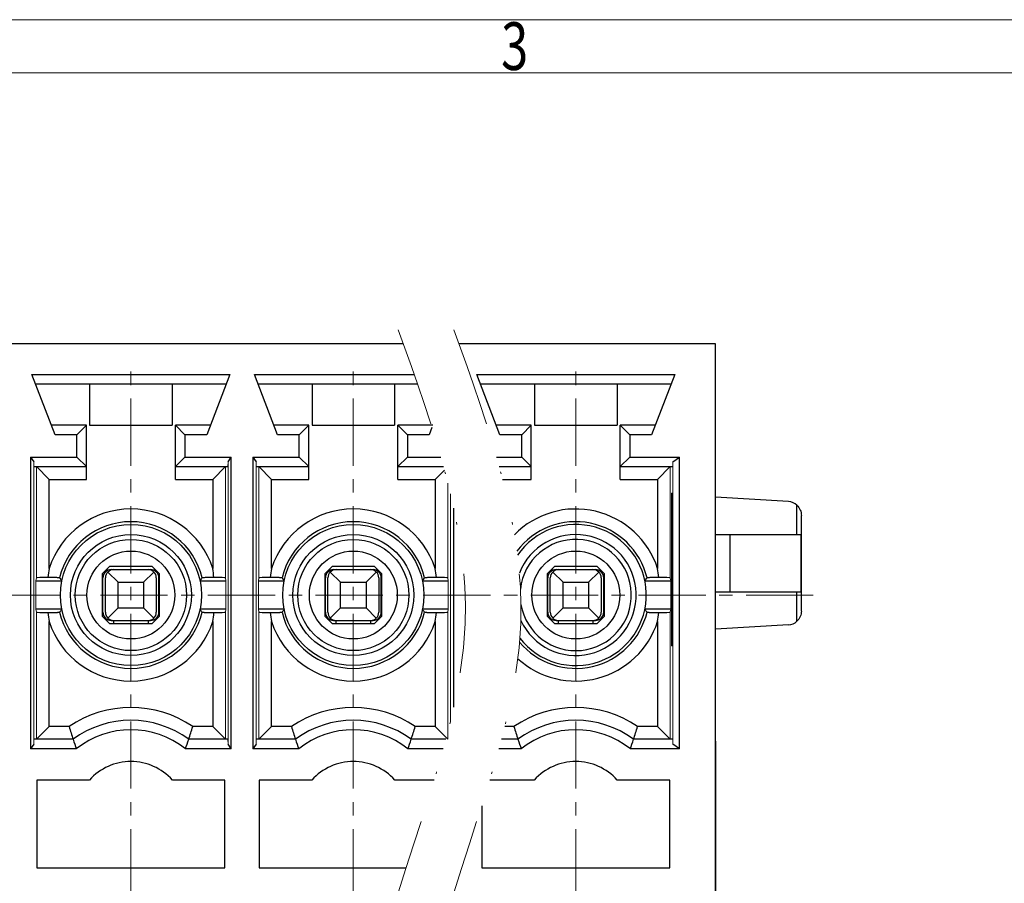
# Model space of a CAD drawing. Units: millimetres. Extents: x 7181 to 7478, y 342 to 556.
# Drawn here: x 7331 to 7378, y 510 to 551 of the extents above; entities that cross this region are included whole.
import ezdxf
from ezdxf.enums import TextEntityAlignment as Align

# ---------------------------------------------------------------- set-up
doc = ezdxf.new("R2010")
doc.units = ezdxf.units.MM
doc.linetypes.add('CENTER', pattern=[50.8, 31.75, -6.35, 6.35, -6.35])
doc.linetypes.add('DIVIDE', pattern=[31.75, 12.7, -6.35, 0, -6.35, 0, -6.35])
for name, color, linetype, lineweight in [('center', 1, 'CENTER', 9), ('dim', 31, 'Continuous', 9), ('from', 7, 'Continuous', 13), ('hatch', 61, 'Continuous', 9), ('text', 4, 'Continuous', 13)]:
    doc.layers.add(name, color=color, linetype=linetype, lineweight=lineweight)
doc.styles.add('BOM', font='gbenor.shx', dxfattribs={"width": 0.75, "oblique": 5.000002, "bigfont": 'gbcbig.shx'})
doc.styles.add('romantic', font='romantic.ttf')
doc.styles.add('TXT', font='txt.shx', dxfattribs={"bigfont": 'gbcbig.shx'})

# ---------------------------------------------------------------- blocks, each defined once
blk = doc.blocks.new('对外图框')
at = {"layer": 'from', "color": 7, "lineweight": 9}
for p, q in [((1332.066, 991.409), (1619.066, 991.409)), ((1334.566, 988.909), (1616.566, 988.909))]:
    blk.add_line(p, q, dxfattribs=at)
at = {"layer": 'from', "color": 123, "lineweight": 9, "style": 'BOM', "width": 0.75}
blk.add_text('3', height=2.25, dxfattribs=at).set_placement((1500.566, 990.161), align=Align.MIDDLE_CENTER)
for tag, p, height in [('TL02', (1341.476, 984.908), 3), ('MM', (1581.013, 815.233), 2.5), ('1', (1611.572, 815.032), 2.5), ('1:1', (1581.013, 810.239), 2.5), ('TL-02-NAME-ASM.', (1577.329, 795.173), 2.5)]:
    blk.add_attdef(tag, p, '', height=height, dxfattribs=at)
at = {"layer": 'from', "color": 123, "lineweight": 9, "style": 'TXT'}
blk.add_attdef('唐麒贸', text='', height=3, dxfattribs=at).set_placement((1525.344, 816.385), align=Align.MIDDLE_CENTER)
at = {"layer": 'from', "color": 123, "lineweight": 9, "style": 'BOM'}
blk.add_attdef('DWG.DATE', text='', height=3, dxfattribs=at).set_placement((1544.32, 816.385), align=Align.MIDDLE_LEFT)
at = {"layer": 'from', "color": 123, "lineweight": 9, "style": 'BOM', "width": 0.75}
blk.add_attdef('1', text='', height=2.5, dxfattribs=at).set_placement((1609.557, 815.032), align=Align.RIGHT)
at = {"layer": 'from', "color": 123, "lineweight": 30, "style": 'romantic', "flags": 12}
blk.add_attdef('TLB-100-XP-XC', text='', height=3, dxfattribs=at).set_placement((1596.217, 803.976), align=Align.MIDDLE_CENTER)

msp = doc.modelspace()

# ---------------------------------------------------------------- linework, layer by layer
for p, q in [((7349.171, 535.525), (7308.709, 535.525)), ((7363.909, 535.525), (7351.796, 535.525)), ((7363.909, 532.675), (7363.909, 535.525)), ((7363.909, 489.925), (7363.909, 535.525)), ((7331.636, 534.085), (7340.982, 534.085)), ((7332.732, 531.235), (7331.636, 534.085)), ((7340.982, 534.085), (7339.886, 531.235)), ((7342.136, 534.085), (7349.683, 534.085)), ((7343.232, 531.235), (7342.136, 534.085)), ((7352.636, 534.085), (7361.982, 534.085)), ((7353.732, 531.235), (7352.636, 534.085)), ((7361.982, 534.085), (7360.886, 531.235)), ((7331.809, 533.635), (7340.809, 533.635)), ((7334.359, 533.635), (7334.359, 531.685)), ((7338.259, 533.635), (7338.259, 531.685)), ((7342.309, 533.635), (7349.839, 533.635)), ((7344.859, 533.635), (7344.859, 531.685)), ((7348.759, 533.635), (7348.759, 531.685)), ((7352.809, 533.635), (7361.809, 533.635)), ((7355.359, 533.635), (7355.359, 531.685)), ((7359.259, 533.635), (7359.259, 531.685)), ((7334.209, 531.685), (7332.559, 531.685)), ((7334.209, 531.685), (7333.759, 531.235)), ((7334.209, 529.135), (7334.209, 531.685)), ((7334.359, 531.685), (7338.259, 531.685)), ((7340.059, 531.685), (7338.409, 531.685)), ((7338.409, 529.135), (7338.409, 531.685)), ((7338.409, 531.685), (7338.859, 531.235)), ((7344.709, 531.685), (7343.059, 531.685)), ((7344.709, 531.685), (7344.259, 531.235)), ((7344.709, 529.135), (7344.709, 531.685)), ((7344.859, 531.685), (7348.759, 531.685)), ((7350.559, 531.685), (7348.909, 531.685)), ((7348.909, 529.135), (7348.909, 531.685)), ((7348.909, 531.685), (7349.359, 531.235)), ((7350.521, 531.585), (7350.386, 531.235)), ((7355.209, 531.685), (7353.559, 531.685)), ((7355.209, 531.685), (7354.759, 531.235)), ((7355.209, 529.135), (7355.209, 531.685)), ((7355.359, 531.685), (7359.259, 531.685)), ((7361.059, 531.685), (7359.409, 531.685)), ((7359.409, 529.135), (7359.409, 531.685)), ((7359.409, 531.685), (7359.859, 531.235)), ((7333.759, 531.235), (7332.732, 531.235)), ((7333.759, 530.185), (7333.759, 531.235)), ((7339.886, 531.235), (7338.859, 531.235)), ((7338.859, 531.235), (7338.859, 530.185)), ((7344.259, 531.235), (7343.232, 531.235)), ((7344.259, 530.185), (7344.259, 531.235)), ((7350.386, 531.235), (7349.359, 531.235)), ((7349.359, 531.235), (7349.359, 530.185)), ((7354.759, 531.235), (7353.732, 531.235)), ((7354.759, 530.185), (7354.759, 531.235)), ((7360.886, 531.235), (7359.859, 531.235)), ((7359.859, 531.235), (7359.859, 530.185)), ((7331.569, 530.185), (7333.759, 530.185)), ((7331.569, 530.185), (7331.569, 516.415)), ((7331.569, 530.185), (7331.723, 529.96)), ((7334.209, 529.735), (7333.759, 530.185)), ((7338.409, 529.735), (7338.859, 530.185)), ((7338.859, 530.185), (7341.049, 530.185)), ((7340.895, 529.96), (7341.049, 530.185)), ((7341.049, 516.415), (7341.049, 530.185)), ((7342.069, 530.185), (7344.259, 530.185)), ((7342.069, 530.185), (7342.069, 516.415)), ((7342.069, 530.185), (7342.223, 529.96)), ((7344.709, 529.735), (7344.259, 530.185)), ((7348.909, 529.735), (7349.359, 530.185)), ((7349.359, 530.185), (7350.942, 530.185)), ((7353.567, 530.185), (7354.759, 530.185)), ((7355.209, 529.735), (7354.759, 530.185)), ((7359.409, 529.735), (7359.859, 530.185)), ((7359.859, 530.185), (7362.199, 530.185)), ((7361.895, 529.96), (7362.199, 530.185)), ((7362.199, 516.415), (7362.199, 530.185)), ((7331.727, 529.735), (7334.209, 529.735)), ((7331.846, 529.735), (7332.446, 529.135)), ((7338.409, 529.735), (7340.891, 529.735)), ((7340.773, 529.735), (7340.173, 529.135)), ((7342.227, 529.735), (7344.709, 529.735)), ((7342.346, 529.735), (7342.946, 529.135)), ((7348.909, 529.735), (7351.068, 529.735)), ((7351.112, 529.575), (7350.673, 529.135)), ((7353.693, 529.735), (7355.209, 529.735)), ((7359.409, 529.735), (7361.891, 529.735)), ((7361.773, 529.735), (7361.173, 529.135)), ((7332.446, 529.135), (7334.209, 529.135)), ((7332.446, 524.927), (7332.446, 529.135)), ((7338.409, 529.135), (7340.173, 529.135)), ((7340.173, 529.135), (7340.173, 524.927)), ((7342.946, 529.135), (7344.709, 529.135)), ((7342.946, 524.927), (7342.946, 529.135)), ((7348.909, 529.135), (7350.673, 529.135)), ((7350.673, 529.135), (7350.673, 524.927)), ((7353.852, 529.135), (7355.209, 529.135)), ((7359.409, 529.135), (7361.173, 529.135)), ((7361.173, 529.135), (7361.173, 524.927)), ((7367.359, 528.083), (7363.909, 528.287)), ((7351.549, 518.378), (7351.549, 527.775)), ((7367.752, 526.525), (7367.752, 527.913)), ((7367.959, 522.918), (7367.959, 527.433)), ((7363.909, 526.525), (7367.946, 526.525)), ((7364.592, 523.825), (7364.592, 526.525)), ((7367.946, 523.825), (7367.946, 526.525)), ((7334.959, 524.68), (7335.304, 525.025)), ((7337.314, 525.025), (7335.304, 525.025)), ((7335.379, 524.875), (7337.239, 524.875)), ((7337.314, 525.025), (7337.659, 524.68)), ((7345.459, 524.68), (7345.804, 525.025)), ((7347.814, 525.025), (7345.804, 525.025)), ((7345.879, 524.875), (7347.739, 524.875)), ((7347.814, 525.025), (7348.159, 524.68)), ((7355.959, 524.68), (7356.304, 525.025)), ((7358.314, 525.025), (7356.304, 525.025)), ((7356.379, 524.875), (7358.239, 524.875)), ((7358.314, 525.025), (7358.659, 524.68)), ((7331.826, 524.35), (7333.048, 524.35)), ((7334.959, 524.68), (7334.959, 522.67)), ((7334.989, 522.865), (7334.989, 524.485)), ((7335.109, 522.865), (7335.109, 524.485)), ((7335.709, 524.275), (7335.223, 524.761)), ((7336.909, 524.275), (7337.395, 524.761)), ((7337.509, 524.485), (7337.509, 522.865)), ((7337.629, 522.865), (7337.629, 524.485)), ((7337.659, 522.67), (7337.659, 524.68)), ((7339.57, 524.35), (7340.792, 524.35)), ((7342.326, 524.35), (7343.548, 524.35)), ((7345.459, 524.68), (7345.459, 522.67)), ((7345.489, 522.865), (7345.489, 524.485)), ((7345.609, 522.865), (7345.609, 524.485)), ((7346.209, 524.275), (7345.723, 524.761)), ((7347.409, 524.275), (7347.895, 524.761)), ((7348.009, 524.485), (7348.009, 522.865)), ((7348.129, 522.865), (7348.129, 524.485)), ((7348.159, 522.67), (7348.159, 524.68)), ((7350.07, 524.35), (7351.292, 524.35)), ((7355.959, 524.68), (7355.959, 522.67)), ((7355.989, 522.865), (7355.989, 524.485)), ((7356.109, 522.865), (7356.109, 524.485)), ((7356.709, 524.275), (7356.223, 524.761)), ((7357.909, 524.275), (7358.395, 524.761)), ((7358.509, 524.485), (7358.509, 522.865)), ((7358.629, 522.865), (7358.629, 524.485)), ((7358.659, 522.67), (7358.659, 524.68)), ((7360.57, 524.35), (7361.792, 524.35)), ((7335.709, 524.275), (7336.909, 524.275)), ((7335.709, 523.075), (7335.709, 524.275)), ((7336.909, 524.275), (7336.909, 523.075)), ((7346.209, 524.275), (7347.409, 524.275)), ((7346.209, 523.075), (7346.209, 524.275)), ((7347.409, 524.275), (7347.409, 523.075)), ((7356.709, 524.275), (7357.909, 524.275)), ((7356.709, 523.075), (7356.709, 524.275)), ((7357.909, 524.275), (7357.909, 523.075)), ((7363.909, 523.825), (7367.946, 523.825)), ((7367.752, 522.438), (7367.752, 523.825)), ((7333.048, 523), (7331.826, 523)), ((7335.709, 523.075), (7335.223, 522.59)), ((7335.709, 523.075), (7336.909, 523.075)), ((7336.909, 523.075), (7337.395, 522.59)), ((7340.792, 523), (7339.57, 523)), ((7343.548, 523), (7342.326, 523)), ((7346.209, 523.075), (7345.723, 522.59)), ((7346.209, 523.075), (7347.409, 523.075)), ((7347.409, 523.075), (7347.895, 522.59)), ((7351.292, 523), (7350.07, 523)), ((7356.709, 523.075), (7356.223, 522.59)), ((7356.709, 523.075), (7357.909, 523.075)), ((7357.909, 523.075), (7358.395, 522.59)), ((7361.792, 523), (7360.57, 523)), ((7335.304, 522.325), (7334.959, 522.67)), ((7335.109, 522.52), (7335.109, 522.591)), ((7335.379, 522.475), (7337.239, 522.475)), ((7335.499, 522.325), (7335.499, 522.475)), ((7337.119, 522.475), (7337.119, 522.325)), ((7337.659, 522.67), (7337.314, 522.325)), ((7337.509, 522.591), (7337.509, 522.52)), ((7345.804, 522.325), (7345.459, 522.67)), ((7345.609, 522.52), (7345.609, 522.591)), ((7345.879, 522.475), (7347.739, 522.475)), ((7345.999, 522.325), (7345.999, 522.475)), ((7347.619, 522.475), (7347.619, 522.325)), ((7348.159, 522.67), (7347.814, 522.325)), ((7348.009, 522.591), (7348.009, 522.52)), ((7356.304, 522.325), (7355.959, 522.67)), ((7356.109, 522.52), (7356.109, 522.591)), ((7356.379, 522.475), (7358.239, 522.475)), ((7356.499, 522.325), (7356.499, 522.475)), ((7358.119, 522.475), (7358.119, 522.325)), ((7358.659, 522.67), (7358.314, 522.325)), ((7358.509, 522.591), (7358.509, 522.52)), ((7332.446, 517.465), (7332.446, 522.424)), ((7335.304, 522.325), (7337.314, 522.325)), ((7340.173, 522.424), (7340.173, 517.465)), ((7342.946, 517.465), (7342.946, 522.424)), ((7345.804, 522.325), (7347.814, 522.325)), ((7350.673, 522.424), (7350.673, 517.465)), ((7356.304, 522.325), (7358.314, 522.325)), ((7361.173, 522.424), (7361.173, 517.465)), ((7367.359, 522.268), (7363.909, 522.064)), ((7331.846, 516.865), (7332.446, 517.465)), ((7333.388, 517.465), (7332.446, 517.465)), ((7340.173, 517.465), (7339.23, 517.465)), ((7340.773, 516.865), (7340.173, 517.465)), ((7342.346, 516.865), (7342.946, 517.465)), ((7343.888, 517.465), (7342.946, 517.465)), ((7350.673, 517.465), (7349.73, 517.465)), ((7351.273, 516.865), (7350.673, 517.465)), ((7354.388, 517.465), (7353.959, 517.465)), ((7361.173, 517.465), (7360.23, 517.465)), ((7361.773, 516.865), (7361.173, 517.465)), ((7331.723, 516.64), (7331.569, 516.415)), ((7333.732, 516.415), (7331.569, 516.415)), ((7333.579, 516.865), (7331.727, 516.865)), ((7341.049, 516.415), (7338.886, 516.415)), ((7340.891, 516.865), (7339.039, 516.865)), ((7341.049, 516.415), (7340.895, 516.64)), ((7342.223, 516.64), (7342.069, 516.415)), ((7344.232, 516.415), (7342.069, 516.415)), ((7344.079, 516.865), (7342.227, 516.865)), ((7351.056, 516.415), (7349.386, 516.415)), ((7351.179, 516.865), (7349.539, 516.865)), ((7354.732, 516.415), (7353.681, 516.415)), ((7354.579, 516.865), (7353.803, 516.865)), ((7362.199, 516.415), (7359.886, 516.415)), ((7361.891, 516.865), (7360.039, 516.865)), ((7362.199, 516.415), (7361.895, 516.64)), ((7363.909, 516.775), (7363.909, 507.925)), ((7334.35, 514.945), (7331.868, 514.945)), ((7331.868, 514.945), (7331.868, 510.805)), ((7340.75, 514.945), (7338.268, 514.945)), ((7340.75, 510.805), (7340.75, 514.945)), ((7344.85, 514.945), (7342.368, 514.945)), ((7342.368, 514.945), (7342.368, 510.805)), ((7350.625, 514.945), (7348.768, 514.945)), ((7355.35, 514.945), (7353.25, 514.945)), ((7361.75, 514.945), (7359.268, 514.945)), ((7361.75, 510.805), (7361.75, 514.945)), ((7352.868, 513.728), (7352.868, 510.805)), ((7331.868, 510.805), (7340.75, 510.805)), ((7342.368, 510.805), (7349.302, 510.805)), ((7352.868, 510.805), (7361.75, 510.805))]:
    msp.add_line(p, q)
for centre, radius in [((7336.309, 523.675), 3.33), ((7346.809, 523.675), 3.33), ((7336.309, 523.675), 2.855), ((7336.309, 523.675), 2.625), ((7346.809, 523.675), 2.855), ((7346.809, 523.675), 2.625), ((7336.309, 523.675), 2.074), ((7346.809, 523.675), 2.074), ((7357.309, 523.675), 2.074)]:
    msp.add_circle(centre, radius)
for centre, radius, start, end in [((7336.309, 523.675), 4.061, 17.9457, 162.0543), ((7346.809, 523.675), 4.061, 17.9457, 162.0543), ((7357.309, 523.675), 4.061, 17.9457, 135.4847), ((7336.309, 523.675), 3.462, 13.4757, 166.5243), ((7346.809, 523.675), 3.462, 13.4757, 166.5243), ((7357.309, 523.675), 3.462, 13.4757, 143.3596), ((7357.309, 523.675), 3.33, 217.6773, 145.7504), ((7357.309, 523.675), 2.855, 204.7967, 158.8133), ((7357.309, 523.675), 2.625, 189.8293, 173.8656), ((7340.316, 523.679), 7.969, 170.9864, 174.0697), ((7335.379, 524.485), 0.39, 90, 180), ((7335.499, 524.485), 0.39, 90, 180), ((7337.119, 524.485), 0.39, 0, 90), ((7337.239, 524.485), 0.39, 0, 90), ((7332.235, 523.67), 8.036, 5.9433, 9.0006), ((7350.816, 523.679), 7.969, 170.9864, 174.0697), ((7345.879, 524.485), 0.39, 90, 180), ((7345.999, 524.485), 0.39, 90, 180), ((7347.619, 524.485), 0.39, 0, 90), ((7347.739, 524.485), 0.39, 0, 90), ((7342.735, 523.67), 8.036, 5.9433, 9.0006), ((7356.379, 524.485), 0.39, 90, 180), ((7356.499, 524.485), 0.39, 90, 180), ((7358.119, 524.485), 0.39, 0, 90), ((7358.239, 524.485), 0.39, 0, 90), ((7353.235, 523.67), 8.036, 5.9433, 9.0006), ((7341.47, 531.206), 10.86, 218.2579, 219.1482), ((7331.148, 531.206), 10.86, 320.8518, 321.7421), ((7351.97, 531.206), 10.86, 218.2579, 219.1482), ((7341.648, 531.206), 10.86, 320.8518, 321.7421), ((7352.148, 531.206), 10.86, 320.8518, 321.7421), ((7341.47, 516.145), 10.86, 140.8518, 141.7421), ((7331.148, 516.145), 10.86, 38.2579, 39.1482), ((7351.97, 516.145), 10.86, 140.8518, 141.7421), ((7341.648, 516.145), 10.86, 38.2579, 39.1482), ((7352.148, 516.145), 10.86, 38.2579, 39.1482), ((7340.383, 523.681), 8.036, 185.9433, 189.0006), ((7336.309, 523.675), 3.462, 193.4757, 346.5243), ((7335.379, 522.865), 0.39, 180, 270), ((7335.499, 522.865), 0.39, 180, 270), ((7337.119, 522.865), 0.39, 270, 0), ((7337.239, 522.865), 0.39, 270, 0), ((7332.302, 523.672), 7.969, 350.9864, 354.0697), ((7350.883, 523.681), 8.036, 185.9433, 189.0006), ((7346.809, 523.675), 3.462, 193.4757, 346.5243), ((7345.879, 522.865), 0.39, 180, 270), ((7345.999, 522.865), 0.39, 180, 270), ((7347.619, 522.865), 0.39, 270, 0), ((7347.739, 522.865), 0.39, 270, 0), ((7342.802, 523.672), 7.969, 350.9864, 354.0697), ((7357.309, 523.675), 3.462, 220.0212, 346.5243), ((7356.379, 522.865), 0.39, 180, 270), ((7356.499, 522.865), 0.39, 180, 270), ((7358.119, 522.865), 0.39, 270, 0), ((7358.239, 522.865), 0.39, 270, 0), ((7353.302, 523.672), 7.969, 350.9864, 354.0697), ((7336.309, 523.675), 4.061, 197.9457, 342.0543), ((7346.809, 523.675), 4.061, 197.9457, 342.0543), ((7357.309, 523.675), 4.061, 227.702, 342.0543), ((7336.309, 513.175), 5.19, 55.75, 124.25), ((7346.809, 513.175), 5.19, 55.75, 124.25), ((7357.309, 513.175), 5.19, 55.75, 124.25), ((7363.364, 526.683), 31.361, 197.0935, 198.244), ((7336.309, 513.175), 4.59, 53.5066, 126.494), ((7309.254, 526.683), 31.361, 341.756, 342.9065), ((7373.864, 526.683), 31.361, 197.0935, 198.244), ((7346.809, 513.175), 4.59, 53.5066, 126.494), ((7319.754, 526.683), 31.361, 341.756, 342.9065), ((7384.364, 526.683), 31.361, 197.0935, 198.244), ((7357.309, 513.175), 4.59, 53.5066, 126.494), ((7330.254, 526.683), 31.361, 341.756, 342.9065), ((7336.309, 513.175), 4.14, 51.5005, 128.5002), ((7346.809, 513.175), 4.14, 51.5005, 128.5002), ((7357.309, 513.175), 4.14, 51.5005, 128.5002), ((7359.363, 525.36), 27.146, 198.234, 199.237), ((7313.256, 525.36), 27.146, 340.763, 341.766), ((7369.863, 525.36), 27.146, 198.234, 199.237), ((7323.756, 525.36), 27.146, 340.763, 341.766), ((7380.363, 525.36), 27.146, 198.234, 199.237), ((7334.256, 525.36), 27.146, 340.763, 341.766), ((7336.309, 513.175), 2.64, 42.1023, 137.8977), ((7346.809, 513.175), 2.64, 42.1023, 137.8977), ((7357.309, 513.175), 2.64, 42.1023, 137.8977)]:
    msp.add_arc(centre, radius, start, end)
for centre, major_axis, ratio, start_param, end_param in [((7367.359, 527.482), (0.428, -0.446), 0.942462, 1.633567, 2.346523), ((7332.446, 524.481), (0.6, 0), 0.034921, 1.663859, 3.136357), ((7340.173, 524.481), (0.6, 0), 0.034921, 0.005236, 1.477734), ((7342.946, 524.481), (0.6, 0), 0.034921, 1.663859, 3.136357), ((7350.673, 524.481), (0.6, 0), 0.034921, 0.005236, 1.477734), ((7361.173, 524.481), (0.6, 0), 0.034921, 0.005236, 1.477734), ((7332.446, 522.87), (0.6, 0), 0.034921, -3.136357, -1.663859), ((7340.173, 522.87), (0.6, 0), 0.034921, -1.477734, -0.005236), ((7342.946, 522.87), (0.6, 0), 0.034921, -3.136357, -1.663859), ((7350.673, 522.87), (0.6, 0), 0.034921, -1.477734, -0.005236), ((7361.173, 522.87), (0.6, 0), 0.034921, -1.477734, -0.005236), ((7367.359, 522.868), (0.428, 0.446), 0.942462, -2.346523, -1.633567)]:
    msp.add_ellipse(centre, major_axis=major_axis, ratio=ratio, start_param=start_param, end_param=end_param)
for points, knots in [([(7367.752, 527.913), (7367.819, 527.851), (7367.924, 527.699), (7367.959, 527.519), (7367.959, 527.433)], [0, 0, 0, 0, 0.275118, 0.5348741, 0.5348741, 0.5348741, 0.5348741]), ([(7332.943, 524.482), (7332.942, 524.483), (7332.937, 524.484), (7332.928, 524.486), (7332.914, 524.488), (7332.895, 524.49), (7332.871, 524.491), (7332.831, 524.494), (7332.772, 524.496), (7332.69, 524.499), (7332.597, 524.5), (7332.496, 524.502), (7332.426, 524.502), (7332.39, 524.502)], [0, 0, 0, 0, 0.0044787, 0.0137978, 0.0280412, 0.0471033, 0.0708242, 0.0989775, 0.1675128, 0.2502377, 0.3443034, 0.4466247, 0.5539772, 0.5539772, 0.5539772, 0.5539772]), ([(7340.228, 524.502), (7340.193, 524.502), (7340.123, 524.502), (7340.022, 524.5), (7339.929, 524.499), (7339.847, 524.496), (7339.787, 524.494), (7339.747, 524.491), (7339.723, 524.49), (7339.705, 524.488), (7339.69, 524.486), (7339.681, 524.484), (7339.676, 524.483), (7339.676, 524.482)], [0, 0, 0, 0, 0.1073536, 0.2096763, 0.3037423, 0.3864671, 0.4550014, 0.4831542, 0.5068747, 0.5259365, 0.5401796, 0.5494986, 0.5539772, 0.5539772, 0.5539772, 0.5539772]), ([(7343.443, 524.482), (7343.442, 524.483), (7343.437, 524.484), (7343.428, 524.486), (7343.414, 524.488), (7343.395, 524.49), (7343.371, 524.491), (7343.331, 524.494), (7343.272, 524.496), (7343.19, 524.499), (7343.097, 524.5), (7342.996, 524.502), (7342.926, 524.502), (7342.89, 524.502)], [0, 0, 0, 0, 0.0044787, 0.0137978, 0.0280412, 0.0471033, 0.0708242, 0.0989775, 0.1675128, 0.2502377, 0.3443034, 0.4466247, 0.5539772, 0.5539772, 0.5539772, 0.5539772]), ([(7350.728, 524.502), (7350.693, 524.502), (7350.623, 524.502), (7350.522, 524.5), (7350.429, 524.499), (7350.347, 524.496), (7350.287, 524.494), (7350.247, 524.491), (7350.223, 524.49), (7350.205, 524.488), (7350.19, 524.486), (7350.181, 524.484), (7350.176, 524.483), (7350.176, 524.482)], [0, 0, 0, 0, 0.1073536, 0.2096763, 0.3037423, 0.3864671, 0.4550014, 0.4831542, 0.5068747, 0.5259365, 0.5401796, 0.5494986, 0.5539772, 0.5539772, 0.5539772, 0.5539772]), ([(7361.228, 524.502), (7361.193, 524.502), (7361.123, 524.502), (7361.022, 524.5), (7360.929, 524.499), (7360.847, 524.496), (7360.787, 524.494), (7360.747, 524.491), (7360.723, 524.49), (7360.705, 524.488), (7360.69, 524.486), (7360.681, 524.484), (7360.676, 524.483), (7360.676, 524.482)], [0, 0, 0, 0, 0.1073536, 0.2096763, 0.3037423, 0.3864671, 0.4550014, 0.4831542, 0.5068747, 0.5259365, 0.5401796, 0.5494986, 0.5539772, 0.5539772, 0.5539772, 0.5539772]), ([(7367.959, 522.918), (7367.959, 522.832), (7367.924, 522.652), (7367.819, 522.5), (7367.752, 522.438)], [0, 0, 0, 0, 0.2597561, 0.5348741, 0.5348741, 0.5348741, 0.5348741]), ([(7332.39, 522.849), (7332.426, 522.849), (7332.496, 522.849), (7332.597, 522.85), (7332.69, 522.852), (7332.772, 522.855), (7332.831, 522.857), (7332.871, 522.86), (7332.895, 522.861), (7332.914, 522.863), (7332.928, 522.865), (7332.937, 522.866), (7332.942, 522.868), (7332.943, 522.869)], [0, 0, 0, 0, 0.1073536, 0.2096763, 0.3037423, 0.3864671, 0.4550014, 0.4831542, 0.5068747, 0.5259365, 0.5401796, 0.5494986, 0.5539772, 0.5539772, 0.5539772, 0.5539772]), ([(7339.676, 522.869), (7339.676, 522.868), (7339.681, 522.866), (7339.69, 522.865), (7339.705, 522.863), (7339.723, 522.861), (7339.747, 522.86), (7339.787, 522.857), (7339.847, 522.855), (7339.929, 522.852), (7340.022, 522.85), (7340.123, 522.849), (7340.193, 522.849), (7340.228, 522.849)], [0, 0, 0, 0, 0.0044787, 0.0137978, 0.0280412, 0.0471033, 0.0708242, 0.0989775, 0.1675128, 0.2502377, 0.3443034, 0.4466247, 0.5539772, 0.5539772, 0.5539772, 0.5539772]), ([(7342.89, 522.849), (7342.926, 522.849), (7342.996, 522.849), (7343.097, 522.85), (7343.19, 522.852), (7343.272, 522.855), (7343.331, 522.857), (7343.371, 522.86), (7343.395, 522.861), (7343.414, 522.863), (7343.428, 522.865), (7343.437, 522.866), (7343.442, 522.868), (7343.443, 522.869)], [0, 0, 0, 0, 0.1073536, 0.2096763, 0.3037423, 0.3864671, 0.4550014, 0.4831542, 0.5068747, 0.5259365, 0.5401796, 0.5494986, 0.5539772, 0.5539772, 0.5539772, 0.5539772]), ([(7350.176, 522.869), (7350.176, 522.868), (7350.181, 522.866), (7350.19, 522.865), (7350.205, 522.863), (7350.223, 522.861), (7350.247, 522.86), (7350.287, 522.857), (7350.347, 522.855), (7350.429, 522.852), (7350.522, 522.85), (7350.623, 522.849), (7350.693, 522.849), (7350.728, 522.849)], [0, 0, 0, 0, 0.0044787, 0.0137978, 0.0280412, 0.0471033, 0.0708242, 0.0989775, 0.1675128, 0.2502377, 0.3443034, 0.4466247, 0.5539772, 0.5539772, 0.5539772, 0.5539772]), ([(7360.676, 522.869), (7360.676, 522.868), (7360.681, 522.866), (7360.69, 522.865), (7360.705, 522.863), (7360.723, 522.861), (7360.747, 522.86), (7360.787, 522.857), (7360.847, 522.855), (7360.929, 522.852), (7361.022, 522.85), (7361.123, 522.849), (7361.193, 522.849), (7361.228, 522.849)], [0, 0, 0, 0, 0.0044787, 0.0137978, 0.0280412, 0.0471033, 0.0708242, 0.0989775, 0.1675128, 0.2502377, 0.3443034, 0.4466247, 0.5539772, 0.5539772, 0.5539772, 0.5539772])]:
    msp.add_open_spline(points, degree=3, knots=knots)
at = {"layer": 'center', "ltscale": 0.1}
for p, q in [((7336.309, 489.137), (7336.309, 534.466)), ((7336.309, 489.137), (7336.309, 534.466)), ((7346.809, 489.137), (7346.809, 534.466)), ((7346.809, 489.137), (7346.809, 534.466)), ((7357.309, 489.137), (7357.309, 534.466)), ((7357.309, 489.137), (7357.309, 534.466)), ((7368.523, 523.675), (7301.273, 523.675))]:
    msp.add_line(p, q, dxfattribs=at)
at = {"layer": 'hatch'}
for p, q in [((7331.727, 529.735), (7331.723, 529.96)), ((7331.723, 529.96), (7331.723, 516.64)), ((7340.895, 529.96), (7340.891, 529.735)), ((7340.895, 516.64), (7340.895, 529.96)), ((7342.223, 529.96), (7342.223, 516.64)), ((7342.227, 529.735), (7342.223, 529.96)), ((7361.895, 529.96), (7361.891, 529.735)), ((7361.895, 516.64), (7361.895, 529.96)), ((7331.846, 524.482), (7331.846, 529.735)), ((7340.773, 529.735), (7340.773, 524.482)), ((7342.346, 524.482), (7342.346, 529.735)), ((7361.773, 529.735), (7361.773, 524.482)), ((7351.273, 528.958), (7351.273, 524.482)), ((7351.395, 517.714), (7351.395, 528.457)), ((7361.867, 528.475), (7361.833, 528.475)), ((7361.833, 521.275), (7361.833, 528.475)), ((7361.867, 521.275), (7361.867, 528.475)), ((7331.846, 524.482), (7331.826, 524.35)), ((7331.826, 524.35), (7331.826, 523)), ((7340.773, 524.482), (7340.792, 524.35)), ((7340.792, 524.35), (7340.792, 523)), ((7342.346, 524.482), (7342.326, 524.35)), ((7342.326, 524.35), (7342.326, 523)), ((7351.273, 524.482), (7351.292, 524.35)), ((7351.292, 524.35), (7351.292, 523)), ((7361.773, 524.482), (7361.792, 524.35)), ((7361.792, 524.35), (7361.792, 523)), ((7331.846, 522.869), (7331.826, 523)), ((7340.773, 522.869), (7340.792, 523)), ((7342.346, 522.869), (7342.326, 523)), ((7351.273, 522.869), (7351.292, 523)), ((7361.773, 522.869), (7361.792, 523)), ((7331.846, 516.865), (7331.846, 522.869)), ((7340.773, 522.869), (7340.773, 516.865)), ((7342.346, 516.865), (7342.346, 522.869)), ((7351.273, 522.869), (7351.273, 516.865)), ((7361.773, 522.869), (7361.773, 516.865)), ((7361.867, 521.275), (7361.833, 521.275)), ((7331.723, 516.64), (7331.727, 516.865)), ((7340.891, 516.865), (7340.895, 516.64)), ((7342.223, 516.64), (7342.227, 516.865)), ((7361.891, 516.865), (7361.895, 516.64))]:
    msp.add_line(p, q, dxfattribs=at)
at = {"layer": 'text', "color": 2, "linetype": 'DIVIDE', "ltscale": 0.370125}
for points in [[(7348.933, 536.191), (7350.595, 531.562), (7354.49, 520.72), (7345.752, 505.565), (7348.149, 494.568), (7349.162, 489.925)], [(7351.557, 536.191), (7353.22, 531.562), (7357.114, 520.72), (7348.376, 505.565), (7350.774, 494.568), (7351.786, 489.925)]]:
    msp.add_open_spline(points, degree=3, knots=[0, 0, 0, 0, 14.211361, 33.288705, 47.228506, 47.228506, 47.228506, 47.228506], dxfattribs=at)

# ---------------------------------------------------------------- block references
at = {"layer": 'dim'}
msp.add_blockref('对外图框', (5853.86, -440.582), dxfattribs=at)

doc.saveas('drawing.dxf')
